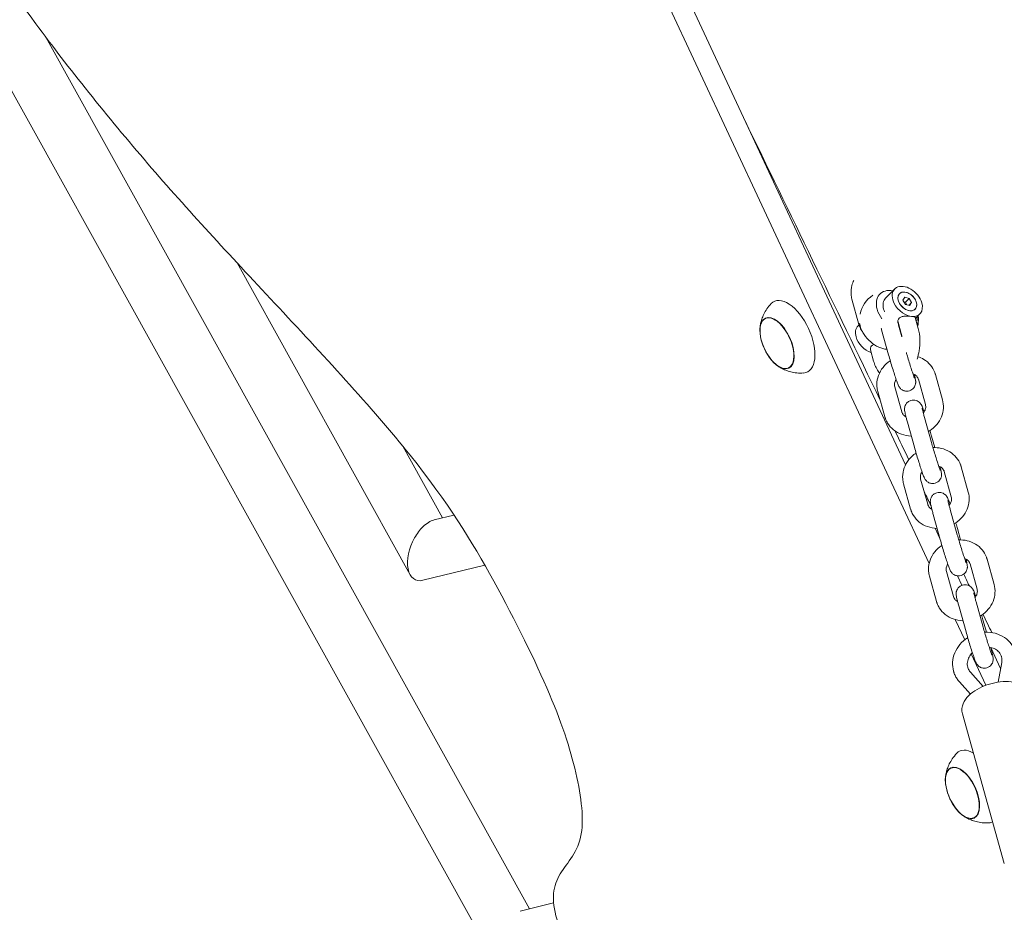
# Model space of a CAD drawing. Units: millimetres. Extents: x -10132 to 10924, y -8103 to 7518.
# Drawn here: x -574 to -239, y 796 to 1099 of the extents above; entities that cross this region are included whole.
import ezdxf

# ---------------------------------------------------------------- set-up
doc = ezdxf.new("R2010")
doc.units = ezdxf.units.MM
doc.header["$LTSCALE"] = 20
doc.linetypes.add('HIDDEN', pattern=[9.525, 6.35, -3.175])
doc.layers.add('2d', color=230, linetype='Continuous')
doc.layers.add('CSA-No-EncroachmentZone_Hatch', color=20, linetype='HIDDEN')

msp = doc.modelspace()

# ---------------------------------------------------------------- hatches: boundary and pattern name
at = {"layer": 'CSA-No-EncroachmentZone_Hatch'}
h = msp.add_hatch(dxfattribs=at)
h.set_pattern_fill('ANSI31', color=256, scale=100)
h.set_pattern_definition([(307.875, (-5250.7, -6236.8), (250.6193, 194.926), [])])
h.paths.add_polyline_path([(5105.2, 5612.09), (4675.54, 5665.16), (4135.58, 5651.53), (4368.87, 7517.82), (5898.66, 7326.6), (5665.5, 5461.28)])
edge = h.paths.add_edge_path()
edge.add_arc((-5566.41, -4434.37), 1830, 262.82156, 279.93424, ccw=False)
edge.add_line((-5795.09, -6250.03), (-6219.77, -6196.54))
edge.add_arc((-6030.8, -4376.32), 1830, 245.81572, 264.07281, ccw=False)
edge.add_line((-6780.5, -6045.71), (-7013.72, -7911.51))
edge.add_line((-7013.72, -7911.51), (-5483.93, -8102.73))
edge.add_line((-5483.93, -8102.73), (-5250.69, -6236.8))

# ---------------------------------------------------------------- linework, layer by layer
at = {"layer": '2d', "lineweight": 0}
for p, q in [((-1209.7, 2216.47), (-419.75, 792.12)), ((-372.94, 1161.9), (-272.98, 947.54)), ((-265, 914.02), (-379.22, 1158.97)), ((-564.75, 1092.75), (-400.61, 796.77)), ((-499.8, 1016.06), (-441.11, 910.21)), ((-279.78, 1004.09), (-276.66, 1007.24)), ((-288.8, 995.21), (-291.19, 1003.76)), ((-273.25, 1004.45), (-273.87, 1003.45)), ((-273.87, 1003.45), (-273.03, 1002.01)), ((-273.07, 1002.71), (-273.52, 1002.84)), ((-271.77, 1004.02), (-273.25, 1004.45)), ((-271.77, 1004.02), (-273.07, 1002.71)), ((-272.58, 1001.88), (-273.07, 1002.71)), ((-270.93, 1002.58), (-271.84, 1001.66)), ((-270.93, 1002.58), (-271.77, 1004.02)), ((-271.55, 1001.57), (-270.93, 1002.58)), ((-273.03, 1002.01), (-271.55, 1001.57)), ((-320.6, 997.21), (-319.87, 997.57)), ((-275.54, 995.94), (-274.48, 992.16)), ((-269.76, 997.55), (-268.7, 993.78)), ((-269.67, 997.24), (-268.14, 998.79)), ((-288.75, 995.05), (-289.13, 994.66)), ((-281.13, 993.38), (-278.74, 984.82)), ((-275.35, 994.99), (-274.22, 990.97)), ((-284.89, 986.51), (-283.84, 982.73)), ((-312.77, 980.41), (-312.02, 980.74)), ((-268.65, 976.56), (-266.25, 968.01)), ((-262.87, 978.18), (-260.48, 969.62)), ((-280.03, 963.86), (-282.43, 972.41)), ((-274.26, 965.47), (-276.65, 974.03)), ((-266.59, 963.64), (-264.19, 955.09)), ((-272.36, 962.03), (-269.97, 953.47)), ((-263.1, 953.39), (-264.17, 957.22)), ((-443.58, 953.84), (-430.09, 929.51)), ((-254.1, 946.83), (-251.71, 938.27)), ((-265.49, 934.12), (-267.88, 942.68)), ((-259.88, 945.21), (-257.49, 936.66)), ((-271.27, 932.51), (-273.66, 941.07)), ((-257.82, 932.3), (-255.43, 923.74)), ((-432.99, 928.8), (-426.24, 930.46)), ((-263.6, 930.68), (-261.21, 922.12)), ((-262.93, 925.98), (-261.32, 922.52)), ((-254.33, 922.04), (-255.4, 925.87)), ((-415.8, 913.46), (-436.76, 908.31)), ((-251.12, 913.87), (-248.73, 905.31)), ((-245.34, 915.48), (-242.95, 906.92)), ((-262.51, 901.16), (-264.9, 909.72)), ((-256.73, 902.78), (-259.12, 911.33)), ((-255.41, 909.85), (-253.9, 906.62)), ((-254.84, 899.33), (-252.44, 890.78)), ((-249.06, 900.95), (-246.67, 892.39)), ((-252.91, 888.09), (-256.12, 894.98)), ((-245.57, 890.68), (-246.64, 894.52)), ((-244.07, 885.53), (-240.73, 878.37)), ((-245.71, 872.66), (-250.69, 883.33)), ((-240.36, 880.42), (-241.57, 873.73)), ((-246.63, 872.3), (-250.98, 877.15)), ((-251, 869.68), (-254.7, 873.81)), ((-253.7, 862.94), (-239.49, 812.11)), ((-257.67, 844.49), (-256.94, 844.85)), ((-249.84, 827.7), (-249.09, 828.03)), ((-392.41, 798.76), (-403.77, 796))]:
    msp.add_line(p, q, dxfattribs=at)
for centre, radius, start, end in [((-278.64, 996.72), 10, 87.0544, 87.932), ((-278.64, 996.72), 10, 123.3049, 168.5004), ((-278.64, 996.72), 10, 346.9621, 3.4046), ((-305.46, 994.04), 17, 190.4628, 219.5372), ((-242.52, 841.33), 17, 190.4628, 219.5372)]:
    msp.add_arc(centre, radius, start, end, dxfattribs=at)
at = {"layer": '2d', "lineweight": 0, "extrusion": (0, 0, -1)}
for centre, major_axis, ratio, start_param, end_param in [((-275.78, 999.61), (-5.93, 5.88), 0.674723, -0.870778, 0.769266), ((-272.4, 1003.01), (-4.26, 4.23), 0.674723, -0.870778, 2.270815), ((-272.4, 1003.01), (-2.66, 2.64), 0.674723, -0.870778, 2.270815), ((-272.4, 1003.01), (-2.66, 2.64), 0.674723, -2.246218, 0.895375), ((-272.4, 1003.01), (2.66, -2.64), 0.674723, -2.246218, 0.895375), ((-272.4, 1003.01), (-4.26, 4.23), 0.674723, -2.441574, -0.870778), ((-272.4, 1003.01), (2.66, -2.64), 0.674723, -0.870778, 2.270815), ((-272.4, 1003.01), (4.26, -4.23), 0.674723, -0.870778, 0.700018), ((-275.78, 999.61), (-5.93, 5.88), 0.674723, -1.336294, -0.870778), ((-316.61, 988.84), (-3.97, 8.52), 0.5, -1.570796, 1.570796), ((-316.64, 988.83), (-3.92, 8.4), 0.5, -1.092364, 0), ((-275.78, 999.61), (5.93, -5.88), 0.674723, -0.769266, -0.259588), ((-275.78, 999.61), (-5.93, 5.88), 0.674723, -2.32357, -2.311806), ((-316.61, 988.84), (3.97, -8.52), 0.5, -1.570796, 1.570796), ((-316.64, 988.83), (3.92, -8.4), 0.5, 0, 1.092364), ((-434.88, 918.56), (4.41, 10.09), 0.553251, -1.399465, -0.944243), ((-434.88, 918.56), (4.41, 10.09), 0.553251, -0.944243, -0.400077), ((-434.88, 918.56), (4.41, 10.09), 0.553251, -3.541669, -1.399465), ((-253.68, 836.13), (-3.97, 8.52), 0.5, -1.570796, 1.570796), ((-253.71, 836.11), (-3.92, 8.4), 0.5, -1.092364, 0), ((-253.68, 836.13), (3.97, -8.52), 0.5, -1.570796, 1.570796), ((-253.71, 836.11), (3.92, -8.4), 0.5, 0, 1.092364)]:
    msp.add_ellipse(centre, major_axis=major_axis, ratio=ratio, start_param=start_param, end_param=end_param, dxfattribs=at)
at = {"layer": '2d', "lineweight": 0}
for centre, major_axis, ratio, start_param, end_param in [((-311.94, 991.02), (-5.6, 12.01), 0.5, -1.570796, 0.191094), ((-275.52, 999.87), (-4.26, 4.23), 0.674723, 0, 0.870778), ((-275.52, 999.87), (4.26, -4.23), 0.674723, -2.270815, -2.093795), ((-316.64, 988.83), (3.92, -8.4), 0.5, 0, 3.141593), ((-311.94, 991.02), (5.6, -12.01), 0.5, -0.191094, 1.570796), ((-284.87, 990.44), (-4.26, 4.23), 0.674723, 0, 0.870778), ((-281.5, 993.84), (5.93, -5.88), 0.674723, -2.427887, -2.270815), ((-281.5, 993.84), (5.93, -5.88), 0.674723, -2.270815, -0.664171), ((-275.52, 999.87), (4.26, -4.23), 0.674723, -0.952529, -0.935791), ((-284.87, 990.44), (4.26, -4.23), 0.674723, -2.270815, -0.935791), ((-249, 838.31), (-5.6, 12.01), 0.5, -0.630886, 0.191094), ((-253.71, 836.11), (3.92, -8.4), 0.5, 0, 3.141593), ((-249, 838.31), (5.6, -12.01), 0.5, -0.191094, -0.007393)]:
    msp.add_ellipse(centre, major_axis=major_axis, ratio=ratio, start_param=start_param, end_param=end_param, dxfattribs=at)
for points, knots in [([(-290.84, 1227.01), (-289.44, 1223.99), (-288.04, 1220.97), (-282.43, 1208.87), (-278.22, 1199.8), (-261.4, 1163.51), (-248.79, 1136.3), (-212.38, 1057.51), (-188.64, 1005.9), (-147.85, 916.29), (-130.7, 878.32), (-100.05, 809.68), (-86.49, 779.03), (-71.01, 743.64), (-68.97, 738.96), (-66.92, 734.27)], [0, 0, 0, 0, 10, 10, 40.000001, 40.000001, 130.000057, 130.000057, 300.41622, 300.41622, 425.389745, 425.389745, 525.93991, 525.93991, 541.269779, 541.269779, 541.269779, 541.269779]), ([(-385.47, 1165.9), (-389.28, 1167.32), (-396.26, 1168.83), (-410.61, 1172.8), (-439.02, 1180.66), (-496.32, 1198.18), (-531.52, 1205.16), (-566.72, 1212.14), (-579.82, 1208.6), (-587.91, 1205.07), (-596, 1201.54), (-599.06, 1198.04), (-601.22, 1193.43), (-603.37, 1188.83), (-604.6, 1183.13), (-603.49, 1173.45), (-602.38, 1163.76), (-598.92, 1150.08), (-593.07, 1137.1), (-587.21, 1124.12), (-578.97, 1111.84), (-568.1, 1097.22), (-557.24, 1082.6), (-543.75, 1065.63), (-530.11, 1049.76), (-516.47, 1033.89), (-502.67, 1019.12), (-487.04, 1002.35), (-471.4, 985.59), (-453.93, 966.83), (-441.13, 950.81)], [-164.450139, -164.450139, -164.450139, -164.450139, -160.915783, -160.915783, -160.915783, -153.919444, -153.919444, -153.919444, -146.923106, -146.923106, -146.923106, -139.926768, -139.926768, -139.926768, -132.930429, -132.930429, -132.930429, -125.934091, -125.934091, -125.934091, -118.937753, -118.937753, -118.937753, -111.941414, -111.941414, -111.941414, -104.945076, -104.945076, -104.945076, -97.948737, -97.948737, -97.948737, -97.948737]), ([(-290.56, 1010.14), (-290.83, 1009.59), (-291.04, 1009.01), (-291.46, 1007.44), (-291.56, 1006.41), (-291.44, 1004.84), (-291.34, 1004.3), (-291.19, 1003.76)], [2.7117416, 2.7117416, 2.7117416, 2.7117416, 2.900121, 2.900121, 3.2135054, 3.2135054, 3.3842289, 3.3842289, 3.3842289, 3.3842289]), ([(-322.38, 994.19), (-322.34, 994.61), (-322.27, 995.05), (-322.07, 995.98), (-321.94, 996.48), (-321.59, 997.53), (-321.37, 998.09), (-320.81, 999.24), (-320.47, 999.84), (-319.64, 1001.06), (-319.15, 1001.68), (-318.58, 1002.28)], [5.3709979, 5.3709979, 5.3709979, 5.3709979, 5.4694043, 5.4694043, 5.5678107, 5.5678107, 5.6662171, 5.6662171, 5.7646235, 5.7646235, 5.8630299, 5.8630299, 5.8630299, 5.8630299]), ([(-275.54, 995.94), (-275.59, 996.14), (-275.61, 996.36), (-275.53, 996.84), (-275.39, 997.1), (-274.99, 997.5), (-274.7, 997.67), (-274.03, 997.89), (-273.64, 997.95), (-272.89, 998.01), (-272.48, 998.02), (-271.68, 997.99), (-271.29, 997.96), (-270.98, 997.93)], [-1.1263453, -1.1263453, -1.1263453, -1.1263453, -1.0380119, -1.0380119, -0.9225373, -0.9225373, -0.8070628, -0.8070628, -0.6915882, -0.6915882, -0.5764284, -0.5764284, -0.4612687, -0.4612687, -0.4612687, -0.4612687]), ([(-269.76, 997.55), (-269.76, 997.57), (-269.77, 997.59), (-269.84, 997.69), (-269.97, 997.75), (-270.38, 997.85), (-270.66, 997.9), (-270.98, 997.93)], [0.203808, 0.203808, 0.203808, 0.203808, 0.2309491, 0.2309491, 0.3461089, 0.3461089, 0.4612687, 0.4612687, 0.4612687, 0.4612687]), ([(-288.56, 994.49), (-288.58, 994.54), (-288.6, 994.59), (-288.63, 994.68), (-288.65, 994.73), (-288.68, 994.82), (-288.7, 994.87), (-288.73, 994.97), (-288.74, 995.01), (-288.77, 995.11), (-288.78, 995.16), (-288.8, 995.21)], [2.82210561, 2.82210561, 2.82210561, 2.82210561, 2.83747578, 2.83747578, 2.85284595, 2.85284595, 2.86821612, 2.86821612, 2.88358629, 2.88358629, 2.89895646, 2.89895646, 2.89895646, 2.89895646]), ([(-287.47, 992.46), (-287.6, 992.64), (-287.72, 992.83), (-288.13, 993.49), (-288.37, 993.98), (-288.56, 994.49)], [8.8676559, 8.8676559, 8.8676559, 8.8676559, 8.9362504, 8.9362504, 9.1052909, 9.1052909, 9.1052909, 9.1052909]), ([(-268.7, 993.78), (-268.37, 992.59), (-268.19, 991.33), (-268.09, 988.77), (-268.18, 987.48), (-268.56, 985.27), (-268.79, 984.34), (-269.1, 983.45)], [1.0169158, 1.0169158, 1.0169158, 1.0169158, 1.3823894, 1.3823894, 1.7418689, 1.7418689, 2.0123155, 2.0123155, 2.0123155, 2.0123155]), ([(-283.66, 988.37), (-283.68, 988.36), (-283.7, 988.35), (-284.06, 988.23), (-284.35, 988.07), (-284.55, 987.87), (-284.75, 987.67), (-284.88, 987.41), (-284.96, 986.92), (-284.95, 986.71), (-284.89, 986.51)], [-0.1224829, -0.1224829, -0.1224829, -0.1224829, -0.1154746, -0.1154746, 0, 0, 0, 0.1154746, 0.1154746, 0.203808, 0.203808, 0.203808, 0.203808]), ([(-281.82, 978.73), (-281.98, 978.91), (-282.13, 979.11), (-282.63, 979.82), (-282.93, 980.36), (-283.45, 981.51), (-283.66, 982.11), (-283.84, 982.73)], [3.7008752, 3.7008752, 3.7008752, 3.7008752, 3.7757437, 3.7757437, 3.967126, 3.967126, 4.1585084, 4.1585084, 4.1585084, 4.1585084]), ([(-278.18, 982.88), (-278.43, 982.71), (-278.67, 982.54), (-279.76, 981.68), (-280.51, 980.87), (-281.71, 979.07), (-282.16, 978.1), (-282.7, 976.09), (-282.8, 975.06), (-282.67, 973.5), (-282.58, 972.95), (-282.43, 972.41)], [2.147449, 2.147449, 2.147449, 2.147449, 2.237932, 2.237932, 2.573417, 2.573417, 2.900121, 2.900121, 3.213505, 3.213505, 3.384229, 3.384229, 3.384229, 3.384229]), ([(-278.74, 984.82), (-278.54, 984.14), (-278.33, 983.4), (-277.89, 981.89), (-277.66, 981.12), (-277.2, 979.62), (-276.97, 978.89), (-276.53, 977.54), (-276.33, 976.92), (-275.95, 975.82), (-275.78, 975.36), (-275.54, 974.74), (-275.46, 974.56), (-275.28, 974.2), (-275.23, 974.07), (-274.99, 973.73), (-274.9, 973.6), (-274.52, 973.23), (-274.3, 973.01), (-273.52, 972.66), (-273.12, 972.53), (-272.33, 972.51), (-272, 972.55), (-271.7, 972.65)], [5.787303, 5.787303, 5.787303, 5.787303, 6.116136, 6.116136, 6.441363, 6.441363, 6.766552, 6.766552, 7.095134, 7.095134, 7.438818, 7.438818, 7.645486, 7.645486, 7.741539, 7.741539, 7.787579, 7.787579, 7.822049, 7.822049, 7.84223, 7.84223, 7.853982, 7.853982, 7.853982, 7.853982]), ([(-272.72, 985.61), (-272.62, 985.23), (-272.5, 984.84), (-272.18, 983.75), (-271.96, 983.03), (-271.53, 981.62), (-271.32, 980.93), (-270.91, 979.66), (-270.72, 979.08), (-270.39, 978.11), (-270.25, 977.7), (-270.09, 977.29), (-270.05, 977.19), (-270, 977.05), (-269.98, 977), (-269.97, 976.98), (-269.97, 976.98), (-269.97, 976.98)], [5.920901, 5.920901, 5.920901, 5.920901, 6.09859, 6.09859, 6.413289, 6.413289, 6.728205, 6.728205, 7.040396, 7.040396, 7.342337, 7.342337, 7.471855, 7.471855, 7.574266, 7.574266, 7.605985, 7.605985, 7.605985, 7.605985]), ([(-263.1, 978.89), (-263.44, 979.8), (-263.94, 980.64), (-265.19, 982.14), (-265.95, 982.79), (-267.43, 983.69), (-268.13, 984.01), (-268.85, 984.24)], [0.319487, 0.319487, 0.319487, 0.319487, 0.6177146, 0.6177146, 0.9209051, 0.9209051, 1.1536458, 1.1536458, 1.1536458, 1.1536458]), ([(-307.58, 978.7), (-308.41, 978.64), (-309.2, 978.66), (-310.66, 978.81), (-311.34, 978.94), (-312.59, 979.26), (-313.15, 979.44), (-314.18, 979.85), (-314.65, 980.07), (-315.49, 980.52), (-315.87, 980.75), (-316.22, 980.98)], [3.1036247, 3.1036247, 3.1036247, 3.1036247, 3.2020311, 3.2020311, 3.3004375, 3.3004375, 3.3988439, 3.3988439, 3.4972503, 3.4972503, 3.5956567, 3.5956567, 3.5956567, 3.5956567]), ([(-276.19, 976.53), (-276.35, 976.29), (-276.47, 976.04), (-276.69, 975.43), (-276.74, 975.08), (-276.74, 974.5), (-276.71, 974.26), (-276.65, 974.03)], [2.5996479, 2.5996479, 2.5996479, 2.5996479, 2.8215031, 2.8215031, 3.1410762, 3.1410762, 3.3842289, 3.3842289, 3.3842289, 3.3842289]), ([(-271.7, 972.65), (-271.39, 972.74), (-271.1, 972.88), (-270.59, 973.23), (-270.39, 973.44), (-270.03, 973.87), (-269.91, 974.1), (-269.7, 974.56), (-269.65, 974.76), (-269.57, 975.14), (-269.56, 975.28), (-269.54, 975.55), (-269.55, 975.65), (-269.55, 975.87), (-269.57, 975.96), (-269.61, 976.31), (-269.65, 976.5), (-269.75, 976.98), (-269.81, 977.25), (-269.94, 977.78), (-270, 978.01), (-270.07, 978.26)], [1.5707963, 1.5707963, 1.5707963, 1.5707963, 1.5825575, 1.5825575, 1.595517, 1.595517, 1.612465, 1.612465, 1.6375805, 1.6375805, 1.6721343, 1.6721343, 1.7140119, 1.7140119, 1.7804163, 1.7804163, 1.9765751, 1.9765751, 2.191558, 2.191558, 2.3393195, 2.3393195, 2.3393195, 2.3393195]), ([(-268.72, 976.78), (-268.86, 977.17), (-269.11, 977.53), (-269.75, 978.1), (-270.1, 978.31), (-270.51, 978.47)], [0.319487, 0.319487, 0.319487, 0.319487, 0.7540555, 0.7540555, 1.1036188, 1.1036188, 1.1036188, 1.1036188]), ([(-268.65, 976.56), (-268.65, 976.58), (-268.65, 976.59), (-268.66, 976.62), (-268.67, 976.63), (-268.68, 976.66), (-268.68, 976.68), (-268.69, 976.71), (-268.7, 976.72), (-268.71, 976.75), (-268.71, 976.76), (-268.72, 976.78)], [0.2426362, 0.2426362, 0.2426362, 0.2426362, 0.25800637, 0.25800637, 0.27337654, 0.27337654, 0.28874671, 0.28874671, 0.30411687, 0.30411687, 0.31948704, 0.31948704, 0.31948704, 0.31948704]), ([(-262.87, 978.18), (-262.88, 978.23), (-262.9, 978.27), (-262.92, 978.37), (-262.94, 978.42), (-262.97, 978.51), (-262.98, 978.56), (-263.02, 978.65), (-263.03, 978.7), (-263.07, 978.8), (-263.08, 978.84), (-263.1, 978.89)], [0.2426362, 0.2426362, 0.2426362, 0.2426362, 0.25800637, 0.25800637, 0.27337654, 0.27337654, 0.28874671, 0.28874671, 0.30411687, 0.30411687, 0.31948704, 0.31948704, 0.31948704, 0.31948704]), ([(-272.36, 962.03), (-272.49, 962.47), (-272.6, 962.9), (-272.81, 963.68), (-272.91, 964.04), (-273.07, 964.68), (-273.13, 964.97), (-273.24, 965.48), (-273.29, 965.69), (-273.33, 966.03), (-273.34, 966.11), (-273.35, 966.28), (-273.36, 966.36), (-273.35, 966.61), (-273.35, 966.78), (-273.26, 967.28), (-273.2, 967.57), (-272.86, 968.15), (-272.76, 968.3), (-272.42, 968.7), (-272.12, 968.97), (-271.57, 969.26), (-271.39, 969.33), (-271.21, 969.39)], [0.495882, 0.495882, 0.495882, 0.495882, 0.710865, 0.710865, 0.925848, 0.925848, 1.140831, 1.140831, 1.355813, 1.355813, 1.409559, 1.409559, 1.45279, 1.45279, 1.501474, 1.501474, 1.536558, 1.536558, 1.547217, 1.547217, 1.563711, 1.563711, 1.570796, 1.570796, 1.570796, 1.570796]), ([(-271.21, 969.39), (-270.9, 969.48), (-270.57, 969.52), (-269.96, 969.51), (-269.68, 969.45), (-269.14, 969.29), (-268.91, 969.17), (-268.48, 968.9), (-268.33, 968.76), (-268.05, 968.49), (-267.97, 968.37), (-267.81, 968.16), (-267.76, 968.08), (-267.64, 967.89), (-267.6, 967.8), (-267.44, 967.49), (-267.37, 967.31), (-267.12, 966.67), (-266.93, 966.15), (-266.71, 965.5)], [1.5707963, 1.5707963, 1.5707963, 1.5707963, 1.5825575, 1.5825575, 1.595517, 1.595517, 1.612465, 1.612465, 1.6375805, 1.6375805, 1.6721343, 1.6721343, 1.7140119, 1.7140119, 1.7804163, 1.7804163, 1.9765751, 1.9765751, 2.3598954, 2.3598954, 2.3598954, 2.3598954]), ([(-260.48, 969.62), (-260.21, 968.69), (-260.11, 967.71), (-260.23, 965.75), (-260.46, 964.77), (-261.22, 962.89), (-261.77, 962), (-263.13, 960.37), (-263.95, 959.66), (-264.98, 958.99), (-265.11, 958.91), (-265.24, 958.83)], [6.040549, 6.040549, 6.040549, 6.040549, 6.339125, 6.339125, 6.644952, 6.644952, 6.963527, 6.963527, 7.293852, 7.293852, 7.33954, 7.33954, 7.33954, 7.33954]), ([(-266.59, 963.64), (-266.7, 964.07), (-266.81, 964.47), (-267.01, 965.2), (-267.09, 965.53), (-267.23, 966.09), (-267.29, 966.32), (-267.34, 966.57), (-267.36, 966.64), (-267.37, 966.71), (-267.37, 966.73), (-267.37, 966.73)], [0.4958821, 0.4958821, 0.4958821, 0.4958821, 0.7108649, 0.7108649, 0.9258478, 0.9258478, 1.1408306, 1.1408306, 1.248322, 1.248322, 1.3228, 1.3228, 1.3228, 1.3228]), ([(-266.25, 968.01), (-266.14, 967.6), (-266.12, 967.16), (-266.3, 966.31), (-266.45, 965.92), (-266.77, 965.4), (-266.87, 965.25), (-266.99, 965.11)], [6.0405491, 6.0405491, 6.0405491, 6.0405491, 6.4710987, 6.4710987, 6.8124977, 6.8124977, 6.9436241, 6.9436241, 6.9436241, 6.9436241]), ([(-279.8, 963.15), (-279.82, 963.19), (-279.84, 963.24), (-279.87, 963.33), (-279.89, 963.38), (-279.92, 963.48), (-279.93, 963.52), (-279.96, 963.62), (-279.98, 963.67), (-280.01, 963.76), (-280.02, 963.81), (-280.03, 963.86)], [2.82210561, 2.82210561, 2.82210561, 2.82210561, 2.83747578, 2.83747578, 2.85284595, 2.85284595, 2.86821612, 2.86821612, 2.88358629, 2.88358629, 2.89895646, 2.89895646, 2.89895646, 2.89895646]), ([(-271.04, 957.3), (-271.08, 957.3), (-271.11, 957.3), (-272.24, 957.33), (-273.32, 957.53), (-275.34, 958.25), (-276.27, 958.76), (-277.87, 960.05), (-278.55, 960.81), (-279.36, 962.14), (-279.61, 962.63), (-279.8, 963.15)], [7.957798, 7.957798, 7.957798, 7.957798, 7.969003, 7.969003, 8.302809, 8.302809, 8.62635, 8.62635, 8.93625, 8.93625, 9.105291, 9.105291, 9.105291, 9.105291]), ([(-274.19, 965.26), (-274.19, 965.27), (-274.2, 965.29), (-274.21, 965.32), (-274.21, 965.33), (-274.22, 965.36), (-274.23, 965.37), (-274.23, 965.4), (-274.24, 965.42), (-274.25, 965.44), (-274.25, 965.46), (-274.26, 965.47)], [2.82210561, 2.82210561, 2.82210561, 2.82210561, 2.83747578, 2.83747578, 2.85284595, 2.85284595, 2.86821612, 2.86821612, 2.88358629, 2.88358629, 2.89895646, 2.89895646, 2.89895646, 2.89895646]), ([(-272.84, 963.77), (-272.91, 963.81), (-272.97, 963.85), (-273.36, 964.09), (-273.62, 964.34), (-273.98, 964.81), (-274.1, 965.03), (-274.19, 965.26)], [8.4547703, 8.4547703, 8.4547703, 8.4547703, 8.5216727, 8.5216727, 8.8496972, 8.8496972, 9.1052909, 9.1052909, 9.1052909, 9.1052909]), ([(-264.72, 959.16), (-264.7, 959.07), (-264.67, 958.99), (-264.48, 958.32), (-264.32, 957.75), (-264.17, 957.22)], [3.3433354, 3.3433354, 3.3433354, 3.3433354, 3.3810678, 3.3810678, 3.6374747, 3.6374747, 3.6374747, 3.6374747]), ([(-269.97, 953.47), (-269.78, 952.79), (-269.57, 952.05), (-269.12, 950.54), (-268.89, 949.77), (-268.43, 948.27), (-268.2, 947.55), (-267.77, 946.19), (-267.56, 945.57), (-267.18, 944.47), (-267.02, 944.01), (-266.78, 943.4), (-266.7, 943.21), (-266.52, 942.85), (-266.46, 942.73), (-266.23, 942.39), (-266.13, 942.25), (-265.76, 941.88), (-265.53, 941.66), (-264.76, 941.31), (-264.36, 941.18), (-263.56, 941.17), (-263.24, 941.21), (-262.93, 941.3)], [5.787303, 5.787303, 5.787303, 5.787303, 6.116136, 6.116136, 6.441363, 6.441363, 6.766552, 6.766552, 7.095134, 7.095134, 7.438818, 7.438818, 7.645486, 7.645486, 7.741539, 7.741539, 7.787579, 7.787579, 7.822049, 7.822049, 7.84223, 7.84223, 7.853982, 7.853982, 7.853982, 7.853982]), ([(-264.19, 955.09), (-264.02, 954.47), (-263.83, 953.79), (-263.42, 952.4), (-263.2, 951.68), (-262.77, 950.27), (-262.55, 949.58), (-262.15, 948.31), (-261.96, 947.73), (-261.63, 946.76), (-261.49, 946.36), (-261.33, 945.94), (-261.29, 945.84), (-261.23, 945.7), (-261.22, 945.66), (-261.21, 945.63), (-261.2, 945.63), (-261.2, 945.63)], [5.787303, 5.787303, 5.787303, 5.787303, 6.09859, 6.09859, 6.413289, 6.413289, 6.728205, 6.728205, 7.040396, 7.040396, 7.342337, 7.342337, 7.471855, 7.471855, 7.574266, 7.574266, 7.605985, 7.605985, 7.605985, 7.605985]), ([(-254.34, 947.54), (-254.68, 948.45), (-255.18, 949.29), (-256.43, 950.79), (-257.19, 951.44), (-258.9, 952.48), (-259.86, 952.87), (-261.79, 953.33), (-262.75, 953.42), (-263.71, 953.38)], [0.319487, 0.319487, 0.319487, 0.319487, 0.617715, 0.617715, 0.920905, 0.920905, 1.236041, 1.236041, 1.529133, 1.529133, 1.529133, 1.529133]), ([(-441.13, 950.81), (-428.32, 934.79), (-412.07, 908.25), (-391.87, 867.27), (-383.54, 840.83), (-381.2, 817.87), (-392.9, 807.89), (-393.28, 793.1), (-376.06, 761.64), (-341.54, 726.6), (-293.26, 704.14), (-263.64, 703.01), (-221.5, 665.58), (-200.51, 651.35), (-190.37, 646.56), (-188.88, 645.92)], [-97.948737, -97.948737, -97.948737, -97.948737, -90.952399, -83.956061, -76.959722, -69.963384, -62.967045, -55.970707, -48.974369, -41.97803, -34.981692, -27.985354, -20.989015, -13.992677, -12.768255, -12.768255, -12.768255, -12.768255]), ([(-269.42, 951.53), (-269.66, 951.36), (-269.9, 951.19), (-271, 950.33), (-271.75, 949.52), (-272.95, 947.73), (-273.4, 946.75), (-273.94, 944.74), (-274.03, 943.72), (-273.91, 942.15), (-273.81, 941.6), (-273.66, 941.07)], [2.147449, 2.147449, 2.147449, 2.147449, 2.237932, 2.237932, 2.573417, 2.573417, 2.900121, 2.900121, 3.213505, 3.213505, 3.384229, 3.384229, 3.384229, 3.384229]), ([(-262.93, 941.3), (-262.62, 941.39), (-262.33, 941.54), (-261.83, 941.88), (-261.62, 942.09), (-261.27, 942.53), (-261.14, 942.75), (-260.93, 943.21), (-260.88, 943.41), (-260.8, 943.79), (-260.79, 943.94), (-260.78, 944.2), (-260.78, 944.3), (-260.79, 944.52), (-260.8, 944.61), (-260.84, 944.96), (-260.88, 945.15), (-260.98, 945.63), (-261.05, 945.9), (-261.18, 946.43), (-261.24, 946.67), (-261.3, 946.92)], [1.5707963, 1.5707963, 1.5707963, 1.5707963, 1.5825575, 1.5825575, 1.595517, 1.595517, 1.612465, 1.612465, 1.6375805, 1.6375805, 1.6721343, 1.6721343, 1.7140119, 1.7140119, 1.7804163, 1.7804163, 1.9765751, 1.9765751, 2.191558, 2.191558, 2.3393195, 2.3393195, 2.3393195, 2.3393195]), ([(-259.95, 945.43), (-260.1, 945.82), (-260.35, 946.18), (-260.98, 946.75), (-261.34, 946.96), (-261.75, 947.12)], [0.319487, 0.319487, 0.319487, 0.319487, 0.7540555, 0.7540555, 1.1036188, 1.1036188, 1.1036188, 1.1036188]), ([(-254.1, 946.83), (-254.12, 946.88), (-254.13, 946.93), (-254.16, 947.02), (-254.18, 947.07), (-254.21, 947.16), (-254.22, 947.21), (-254.25, 947.31), (-254.27, 947.35), (-254.3, 947.45), (-254.32, 947.49), (-254.34, 947.54)], [0.2426362, 0.2426362, 0.2426362, 0.2426362, 0.25800637, 0.25800637, 0.27337654, 0.27337654, 0.28874671, 0.28874671, 0.30411687, 0.30411687, 0.31948704, 0.31948704, 0.31948704, 0.31948704]), ([(-267.43, 945.19), (-267.58, 944.94), (-267.71, 944.69), (-267.92, 944.08), (-267.98, 943.73), (-267.98, 943.15), (-267.95, 942.91), (-267.88, 942.68)], [2.5996479, 2.5996479, 2.5996479, 2.5996479, 2.8215031, 2.8215031, 3.1410762, 3.1410762, 3.3842289, 3.3842289, 3.3842289, 3.3842289]), ([(-259.88, 945.21), (-259.89, 945.23), (-259.89, 945.24), (-259.9, 945.27), (-259.9, 945.29), (-259.91, 945.31), (-259.92, 945.33), (-259.93, 945.36), (-259.93, 945.37), (-259.94, 945.4), (-259.95, 945.41), (-259.95, 945.43)], [0.2426362, 0.2426362, 0.2426362, 0.2426362, 0.25800637, 0.25800637, 0.27337654, 0.27337654, 0.28874671, 0.28874671, 0.30411687, 0.30411687, 0.31948704, 0.31948704, 0.31948704, 0.31948704]), ([(-263.6, 930.68), (-263.73, 931.13), (-263.84, 931.55), (-264.05, 932.33), (-264.14, 932.69), (-264.3, 933.34), (-264.37, 933.62), (-264.48, 934.13), (-264.52, 934.34), (-264.57, 934.69), (-264.58, 934.76), (-264.59, 934.93), (-264.59, 935.02), (-264.59, 935.27), (-264.59, 935.43), (-264.49, 935.93), (-264.44, 936.22), (-264.1, 936.8), (-264, 936.95), (-263.66, 937.36), (-263.36, 937.62), (-262.81, 937.91), (-262.63, 937.99), (-262.44, 938.04)], [0.495882, 0.495882, 0.495882, 0.495882, 0.710865, 0.710865, 0.925848, 0.925848, 1.140831, 1.140831, 1.355813, 1.355813, 1.409559, 1.409559, 1.45279, 1.45279, 1.501474, 1.501474, 1.536558, 1.536558, 1.547217, 1.547217, 1.563711, 1.563711, 1.570796, 1.570796, 1.570796, 1.570796]), ([(-262.44, 938.04), (-262.13, 938.13), (-261.81, 938.17), (-261.2, 938.16), (-260.91, 938.11), (-260.37, 937.94), (-260.15, 937.82), (-259.72, 937.55), (-259.57, 937.41), (-259.29, 937.14), (-259.2, 937.02), (-259.05, 936.81), (-258.99, 936.73), (-258.88, 936.54), (-258.83, 936.45), (-258.68, 936.14), (-258.61, 935.96), (-258.35, 935.32), (-258.17, 934.8), (-257.95, 934.15)], [1.5707963, 1.5707963, 1.5707963, 1.5707963, 1.5825575, 1.5825575, 1.595517, 1.595517, 1.612465, 1.612465, 1.6375805, 1.6375805, 1.6721343, 1.6721343, 1.7140119, 1.7140119, 1.7804163, 1.7804163, 1.9765751, 1.9765751, 2.3598954, 2.3598954, 2.3598954, 2.3598954]), ([(-257.49, 936.66), (-257.38, 936.25), (-257.36, 935.81), (-257.53, 934.96), (-257.69, 934.57), (-258.01, 934.05), (-258.11, 933.91), (-258.22, 933.77)], [6.0405491, 6.0405491, 6.0405491, 6.0405491, 6.4710987, 6.4710987, 6.8124977, 6.8124977, 6.9436241, 6.9436241, 6.9436241, 6.9436241]), ([(-251.71, 938.27), (-251.45, 937.34), (-251.35, 936.36), (-251.47, 934.4), (-251.7, 933.42), (-252.46, 931.55), (-253.01, 930.65), (-254.36, 929.03), (-255.19, 928.31), (-256.22, 927.64), (-256.35, 927.56), (-256.48, 927.49)], [6.040549, 6.040549, 6.040549, 6.040549, 6.339125, 6.339125, 6.644952, 6.644952, 6.963527, 6.963527, 7.293852, 7.293852, 7.33954, 7.33954, 7.33954, 7.33954]), ([(-271.04, 931.8), (-271.06, 931.84), (-271.07, 931.89), (-271.11, 931.99), (-271.12, 932.03), (-271.15, 932.13), (-271.17, 932.17), (-271.2, 932.27), (-271.21, 932.32), (-271.24, 932.41), (-271.26, 932.46), (-271.27, 932.51)], [2.82210561, 2.82210561, 2.82210561, 2.82210561, 2.83747578, 2.83747578, 2.85284595, 2.85284595, 2.86821612, 2.86821612, 2.88358629, 2.88358629, 2.89895646, 2.89895646, 2.89895646, 2.89895646]), ([(-265.42, 933.91), (-265.43, 933.93), (-265.43, 933.94), (-265.44, 933.97), (-265.45, 933.98), (-265.46, 934.01), (-265.46, 934.02), (-265.47, 934.05), (-265.48, 934.07), (-265.48, 934.1), (-265.49, 934.11), (-265.49, 934.12)], [2.82210561, 2.82210561, 2.82210561, 2.82210561, 2.83747578, 2.83747578, 2.85284595, 2.85284595, 2.86821612, 2.86821612, 2.88358629, 2.88358629, 2.89895646, 2.89895646, 2.89895646, 2.89895646]), ([(-264.07, 932.42), (-264.14, 932.46), (-264.21, 932.5), (-264.6, 932.75), (-264.86, 932.99), (-265.21, 933.46), (-265.33, 933.68), (-265.42, 933.91)], [8.4547703, 8.4547703, 8.4547703, 8.4547703, 8.5216727, 8.5216727, 8.8496972, 8.8496972, 9.1052909, 9.1052909, 9.1052909, 9.1052909]), ([(-257.82, 932.3), (-257.94, 932.72), (-258.05, 933.12), (-258.25, 933.85), (-258.33, 934.18), (-258.47, 934.74), (-258.53, 934.98), (-258.58, 935.23), (-258.59, 935.29), (-258.61, 935.37), (-258.61, 935.38), (-258.61, 935.38)], [0.4958821, 0.4958821, 0.4958821, 0.4958821, 0.7108649, 0.7108649, 0.9258478, 0.9258478, 1.1408306, 1.1408306, 1.248322, 1.248322, 1.3228, 1.3228, 1.3228, 1.3228]), ([(-262.28, 925.95), (-262.31, 925.95), (-262.35, 925.95), (-263.48, 925.98), (-264.56, 926.18), (-266.57, 926.9), (-267.51, 927.41), (-269.11, 928.7), (-269.79, 929.47), (-270.6, 930.79), (-270.84, 931.28), (-271.04, 931.8)], [7.957798, 7.957798, 7.957798, 7.957798, 7.969003, 7.969003, 8.302809, 8.302809, 8.62635, 8.62635, 8.93625, 8.93625, 9.105291, 9.105291, 9.105291, 9.105291]), ([(-255.96, 927.81), (-255.93, 927.72), (-255.91, 927.64), (-255.71, 926.97), (-255.55, 926.4), (-255.4, 925.87)], [3.3433354, 3.3433354, 3.3433354, 3.3433354, 3.3810678, 3.3810678, 3.6374747, 3.6374747, 3.6374747, 3.6374747]), ([(-255.43, 923.74), (-255.26, 923.12), (-255.06, 922.45), (-254.65, 921.05), (-254.44, 920.33), (-254.01, 918.92), (-253.79, 918.23), (-253.38, 916.96), (-253.19, 916.39), (-252.86, 915.41), (-252.72, 915.01), (-252.57, 914.59), (-252.53, 914.49), (-252.47, 914.35), (-252.45, 914.31), (-252.44, 914.29), (-252.44, 914.28), (-252.44, 914.28)], [5.787303, 5.787303, 5.787303, 5.787303, 6.09859, 6.09859, 6.413289, 6.413289, 6.728205, 6.728205, 7.040396, 7.040396, 7.342337, 7.342337, 7.471855, 7.471855, 7.574266, 7.574266, 7.605985, 7.605985, 7.605985, 7.605985]), ([(-260.65, 920.18), (-260.9, 920.02), (-261.14, 919.84), (-262.23, 918.98), (-262.99, 918.17), (-264.19, 916.38), (-264.64, 915.4), (-265.17, 913.39), (-265.27, 912.37), (-265.15, 910.8), (-265.05, 910.25), (-264.9, 909.72)], [2.147449, 2.147449, 2.147449, 2.147449, 2.237932, 2.237932, 2.573417, 2.573417, 2.900121, 2.900121, 3.213505, 3.213505, 3.384229, 3.384229, 3.384229, 3.384229]), ([(-261.21, 922.12), (-261.02, 921.44), (-260.8, 920.7), (-260.36, 919.19), (-260.13, 918.42), (-259.67, 916.93), (-259.44, 916.2), (-259.01, 914.85), (-258.8, 914.22), (-258.42, 913.12), (-258.25, 912.66), (-258.01, 912.05), (-257.94, 911.86), (-257.76, 911.5), (-257.7, 911.38), (-257.47, 911.04), (-257.37, 910.9), (-256.99, 910.53), (-256.77, 910.31), (-255.99, 909.96), (-255.59, 909.83), (-254.8, 909.82), (-254.48, 909.86), (-254.17, 909.95)], [5.787303, 5.787303, 5.787303, 5.787303, 6.116136, 6.116136, 6.441363, 6.441363, 6.766552, 6.766552, 7.095134, 7.095134, 7.438818, 7.438818, 7.645486, 7.645486, 7.741539, 7.741539, 7.787579, 7.787579, 7.822049, 7.822049, 7.84223, 7.84223, 7.853982, 7.853982, 7.853982, 7.853982]), ([(-245.57, 916.19), (-245.91, 917.1), (-246.41, 917.95), (-247.66, 919.44), (-248.42, 920.09), (-250.14, 921.14), (-251.1, 921.53), (-253.02, 921.98), (-253.98, 922.07), (-254.94, 922.04)], [0.319487, 0.319487, 0.319487, 0.319487, 0.617715, 0.617715, 0.920905, 0.920905, 1.236041, 1.236041, 1.529133, 1.529133, 1.529133, 1.529133]), ([(-254.17, 909.95), (-253.86, 910.04), (-253.57, 910.19), (-253.06, 910.54), (-252.86, 910.74), (-252.5, 911.18), (-252.38, 911.4), (-252.17, 911.86), (-252.12, 912.06), (-252.04, 912.44), (-252.03, 912.59), (-252.02, 912.85), (-252.02, 912.95), (-252.03, 913.17), (-252.04, 913.27), (-252.08, 913.61), (-252.12, 913.8), (-252.22, 914.28), (-252.28, 914.56), (-252.41, 915.09), (-252.47, 915.32), (-252.54, 915.57)], [1.5707963, 1.5707963, 1.5707963, 1.5707963, 1.5825575, 1.5825575, 1.595517, 1.595517, 1.612465, 1.612465, 1.6375805, 1.6375805, 1.6721343, 1.6721343, 1.7140119, 1.7140119, 1.7804163, 1.7804163, 1.9765751, 1.9765751, 2.191558, 2.191558, 2.3393195, 2.3393195, 2.3393195, 2.3393195]), ([(-251.19, 914.08), (-251.34, 914.48), (-251.58, 914.84), (-252.22, 915.4), (-252.57, 915.62), (-252.99, 915.77)], [0.319487, 0.319487, 0.319487, 0.319487, 0.7540555, 0.7540555, 1.1036188, 1.1036188, 1.1036188, 1.1036188]), ([(-245.34, 915.48), (-245.35, 915.53), (-245.37, 915.58), (-245.4, 915.67), (-245.41, 915.72), (-245.44, 915.82), (-245.46, 915.86), (-245.49, 915.96), (-245.51, 916.01), (-245.54, 916.1), (-245.56, 916.15), (-245.57, 916.19)], [0.2426362, 0.2426362, 0.2426362, 0.2426362, 0.25800637, 0.25800637, 0.27337654, 0.27337654, 0.28874671, 0.28874671, 0.30411687, 0.30411687, 0.31948704, 0.31948704, 0.31948704, 0.31948704]), ([(-258.67, 913.84), (-258.82, 913.59), (-258.94, 913.34), (-259.16, 912.74), (-259.22, 912.38), (-259.22, 911.8), (-259.18, 911.56), (-259.12, 911.33)], [2.5996479, 2.5996479, 2.5996479, 2.5996479, 2.8215031, 2.8215031, 3.1410762, 3.1410762, 3.3842289, 3.3842289, 3.3842289, 3.3842289]), ([(-251.12, 913.87), (-251.12, 913.88), (-251.13, 913.9), (-251.14, 913.92), (-251.14, 913.94), (-251.15, 913.97), (-251.15, 913.98), (-251.16, 914.01), (-251.17, 914.02), (-251.18, 914.05), (-251.18, 914.07), (-251.19, 914.08)], [0.2426362, 0.2426362, 0.2426362, 0.2426362, 0.25800637, 0.25800637, 0.27337654, 0.27337654, 0.28874671, 0.28874671, 0.30411687, 0.30411687, 0.31948704, 0.31948704, 0.31948704, 0.31948704]), ([(-254.84, 899.33), (-254.96, 899.78), (-255.08, 900.2), (-255.29, 900.98), (-255.38, 901.34), (-255.54, 901.99), (-255.61, 902.27), (-255.72, 902.78), (-255.76, 902.99), (-255.8, 903.34), (-255.81, 903.41), (-255.83, 903.58), (-255.83, 903.67), (-255.83, 903.92), (-255.83, 904.08), (-255.73, 904.59), (-255.67, 904.88), (-255.34, 905.46), (-255.24, 905.61), (-254.89, 906.01), (-254.6, 906.27), (-254.04, 906.56), (-253.86, 906.64), (-253.68, 906.69)], [0.495882, 0.495882, 0.495882, 0.495882, 0.710865, 0.710865, 0.925848, 0.925848, 1.140831, 1.140831, 1.355813, 1.355813, 1.409559, 1.409559, 1.45279, 1.45279, 1.501474, 1.501474, 1.536558, 1.536558, 1.547217, 1.547217, 1.563711, 1.563711, 1.570796, 1.570796, 1.570796, 1.570796]), ([(-253.68, 906.69), (-253.37, 906.79), (-253.05, 906.83), (-252.43, 906.81), (-252.15, 906.76), (-251.61, 906.59), (-251.39, 906.47), (-250.96, 906.2), (-250.8, 906.06), (-250.53, 905.79), (-250.44, 905.68), (-250.28, 905.46), (-250.23, 905.38), (-250.12, 905.19), (-250.07, 905.1), (-249.92, 904.79), (-249.84, 904.61), (-249.59, 903.97), (-249.4, 903.45), (-249.18, 902.81)], [1.5707963, 1.5707963, 1.5707963, 1.5707963, 1.5825575, 1.5825575, 1.595517, 1.595517, 1.612465, 1.612465, 1.6375805, 1.6375805, 1.6721343, 1.6721343, 1.7140119, 1.7140119, 1.7804163, 1.7804163, 1.9765751, 1.9765751, 2.3598954, 2.3598954, 2.3598954, 2.3598954]), ([(-242.95, 906.92), (-242.69, 905.99), (-242.59, 905.01), (-242.71, 903.06), (-242.94, 902.08), (-243.7, 900.2), (-244.24, 899.3), (-245.6, 897.68), (-246.42, 896.96), (-247.46, 896.29), (-247.59, 896.21), (-247.71, 896.14)], [6.040549, 6.040549, 6.040549, 6.040549, 6.339125, 6.339125, 6.644952, 6.644952, 6.963527, 6.963527, 7.293852, 7.293852, 7.33954, 7.33954, 7.33954, 7.33954]), ([(-256.66, 902.56), (-256.66, 902.58), (-256.67, 902.59), (-256.68, 902.62), (-256.68, 902.63), (-256.69, 902.66), (-256.7, 902.68), (-256.71, 902.71), (-256.71, 902.72), (-256.72, 902.75), (-256.72, 902.76), (-256.73, 902.78)], [2.82210561, 2.82210561, 2.82210561, 2.82210561, 2.83747578, 2.83747578, 2.85284595, 2.85284595, 2.86821612, 2.86821612, 2.88358629, 2.88358629, 2.89895646, 2.89895646, 2.89895646, 2.89895646]), ([(-255.31, 901.07), (-255.38, 901.11), (-255.45, 901.15), (-255.83, 901.4), (-256.09, 901.64), (-256.45, 902.11), (-256.57, 902.33), (-256.66, 902.56)], [8.4547703, 8.4547703, 8.4547703, 8.4547703, 8.5216727, 8.5216727, 8.8496972, 8.8496972, 9.1052909, 9.1052909, 9.1052909, 9.1052909]), ([(-249.06, 900.95), (-249.18, 901.38), (-249.29, 901.78), (-249.48, 902.51), (-249.57, 902.83), (-249.71, 903.39), (-249.76, 903.63), (-249.82, 903.88), (-249.83, 903.95), (-249.84, 904.02), (-249.85, 904.04), (-249.85, 904.04)], [0.4958821, 0.4958821, 0.4958821, 0.4958821, 0.7108649, 0.7108649, 0.9258478, 0.9258478, 1.1408306, 1.1408306, 1.248322, 1.248322, 1.3228, 1.3228, 1.3228, 1.3228]), ([(-248.73, 905.31), (-248.61, 904.91), (-248.6, 904.46), (-248.77, 903.62), (-248.92, 903.23), (-249.25, 902.7), (-249.35, 902.56), (-249.46, 902.42)], [6.0405491, 6.0405491, 6.0405491, 6.0405491, 6.4710987, 6.4710987, 6.8124977, 6.8124977, 6.9436241, 6.9436241, 6.9436241, 6.9436241]), ([(-262.27, 900.45), (-262.29, 900.5), (-262.31, 900.54), (-262.34, 900.64), (-262.36, 900.69), (-262.39, 900.78), (-262.41, 900.83), (-262.44, 900.92), (-262.45, 900.97), (-262.48, 901.07), (-262.49, 901.11), (-262.51, 901.16)], [2.82210561, 2.82210561, 2.82210561, 2.82210561, 2.83747578, 2.83747578, 2.85284595, 2.85284595, 2.86821612, 2.86821612, 2.88358629, 2.88358629, 2.89895646, 2.89895646, 2.89895646, 2.89895646]), ([(-253.51, 894.6), (-253.55, 894.6), (-253.59, 894.6), (-254.71, 894.63), (-255.8, 894.83), (-257.81, 895.55), (-258.74, 896.07), (-260.34, 897.36), (-261.02, 898.12), (-261.84, 899.44), (-262.08, 899.94), (-262.27, 900.45)], [7.957798, 7.957798, 7.957798, 7.957798, 7.969003, 7.969003, 8.302809, 8.302809, 8.62635, 8.62635, 8.93625, 8.93625, 9.105291, 9.105291, 9.105291, 9.105291]), ([(-247.2, 896.46), (-247.17, 896.38), (-247.15, 896.29), (-246.95, 895.62), (-246.79, 895.05), (-246.64, 894.52)], [3.3433354, 3.3433354, 3.3433354, 3.3433354, 3.3810678, 3.3810678, 3.6374747, 3.6374747, 3.6374747, 3.6374747]), ([(-246.67, 892.39), (-246.49, 891.77), (-246.3, 891.1), (-245.89, 889.7), (-245.67, 888.98), (-245.24, 887.57), (-245.03, 886.88), (-244.62, 885.62), (-244.43, 885.04), (-244.1, 884.06), (-243.96, 883.66), (-243.8, 883.25), (-243.76, 883.14), (-243.71, 883.01), (-243.69, 882.96), (-243.68, 882.94), (-243.68, 882.93), (-243.68, 882.93)], [5.787303, 5.787303, 5.787303, 5.787303, 6.09859, 6.09859, 6.413289, 6.413289, 6.728205, 6.728205, 7.040396, 7.040396, 7.342337, 7.342337, 7.471855, 7.471855, 7.574266, 7.574266, 7.605985, 7.605985, 7.605985, 7.605985]), ([(-256.71, 877.45), (-256.99, 878.46), (-257.09, 879.51), (-256.96, 881.61), (-256.7, 882.66), (-255.87, 884.68), (-255.27, 885.65), (-253.8, 887.39), (-252.91, 888.16), (-251.91, 888.79), (-251.9, 888.8), (-251.88, 888.81)], [2.898956, 2.898956, 2.898956, 2.898956, 3.201458, 3.201458, 3.510194, 3.510194, 3.829476, 3.829476, 4.157915, 4.157915, 4.162384, 4.162384, 4.162384, 4.162384]), ([(-252.44, 890.78), (-252.25, 890.09), (-252.04, 889.35), (-251.6, 887.84), (-251.37, 887.08), (-250.91, 885.58), (-250.68, 884.85), (-250.24, 883.5), (-250.04, 882.88), (-249.66, 881.78), (-249.49, 881.31), (-249.25, 880.7), (-249.17, 880.51), (-248.99, 880.15), (-248.94, 880.03), (-248.7, 879.69), (-248.61, 879.55), (-248.23, 879.18), (-248.01, 878.97), (-247.23, 878.61), (-246.83, 878.48), (-246.04, 878.47), (-245.71, 878.51), (-245.41, 878.6)], [5.787303, 5.787303, 5.787303, 5.787303, 6.116136, 6.116136, 6.441363, 6.441363, 6.766552, 6.766552, 7.095134, 7.095134, 7.438818, 7.438818, 7.645486, 7.645486, 7.741539, 7.741539, 7.787579, 7.787579, 7.822049, 7.822049, 7.84223, 7.84223, 7.853982, 7.853982, 7.853982, 7.853982]), ([(-246.17, 890.66), (-245.83, 890.68), (-245.5, 890.69), (-243.99, 890.65), (-242.83, 890.44), (-240.67, 889.68), (-239.67, 889.13), (-237.95, 887.76), (-237.22, 886.95), (-236.34, 885.54), (-236.08, 885), (-235.87, 884.45)], [4.730119, 4.730119, 4.730119, 4.730119, 4.825436, 4.825436, 5.156389, 5.156389, 5.479533, 5.479533, 5.791706, 5.791706, 5.963698, 5.963698, 5.963698, 5.963698]), ([(-245.41, 878.6), (-245.1, 878.7), (-244.81, 878.84), (-244.3, 879.19), (-244.1, 879.39), (-243.74, 879.83), (-243.62, 880.05), (-243.41, 880.51), (-243.36, 880.71), (-243.28, 881.09), (-243.27, 881.24), (-243.25, 881.5), (-243.26, 881.6), (-243.26, 881.82), (-243.28, 881.92), (-243.32, 882.27), (-243.36, 882.46), (-243.46, 882.93), (-243.52, 883.21), (-243.68, 883.84), (-243.77, 884.19), (-243.95, 884.88), (-244.04, 885.2), (-244.13, 885.54)], [1.570796, 1.570796, 1.570796, 1.570796, 1.582558, 1.582558, 1.595517, 1.595517, 1.612465, 1.612465, 1.63758, 1.63758, 1.672134, 1.672134, 1.714012, 1.714012, 1.780416, 1.780416, 1.976575, 1.976575, 2.191558, 2.191558, 2.406541, 2.406541, 2.577296, 2.577296, 2.577296, 2.577296]), ([(-244.62, 885.63), (-244.29, 885.59), (-243.97, 885.52), (-243.11, 885.26), (-242.61, 885.02), (-241.71, 884.4), (-241.33, 884.02), (-240.83, 883.31), (-240.67, 883.01), (-240.55, 882.69)], [4.936739, 4.936739, 4.936739, 4.936739, 5.106116, 5.106116, 5.413352, 5.413352, 5.742467, 5.742467, 5.963698, 5.963698, 5.963698, 5.963698]), ([(-251.89, 878.8), (-252.05, 879.35), (-252.09, 879.95), (-251.92, 881.12), (-251.73, 881.69), (-251.17, 882.75), (-250.81, 883.23), (-250.35, 883.69), (-250.33, 883.7), (-250.31, 883.72)], [2.898956, 2.898956, 2.898956, 2.898956, 3.271437, 3.271437, 3.610645, 3.610645, 3.92159, 3.92159, 3.933627, 3.933627, 3.933627, 3.933627]), ([(-240.55, 882.69), (-240.54, 882.67), (-240.54, 882.64), (-240.52, 882.6), (-240.51, 882.58), (-240.5, 882.53), (-240.49, 882.51), (-240.47, 882.46), (-240.47, 882.44), (-240.45, 882.4), (-240.45, 882.37), (-240.44, 882.35)], [5.96369826, 5.96369826, 5.96369826, 5.96369826, 5.97906843, 5.97906843, 5.9944386, 5.9944386, 6.00980877, 6.00980877, 6.02517894, 6.02517894, 6.04054911, 6.04054911, 6.04054911, 6.04054911]), ([(-240.44, 882.35), (-240.41, 882.23), (-240.38, 882.11), (-240.33, 881.86), (-240.32, 881.73), (-240.29, 881.48), (-240.29, 881.35), (-240.29, 881.08), (-240.29, 880.95), (-240.32, 880.69), (-240.34, 880.55), (-240.36, 880.42)], [6.0405491, 6.0405491, 6.0405491, 6.0405491, 6.1218295, 6.1218295, 6.20311, 6.20311, 6.2843904, 6.2843904, 6.3656708, 6.3656708, 6.4469513, 6.4469513, 6.4469513, 6.4469513]), ([(-251.78, 878.46), (-251.79, 878.48), (-251.8, 878.51), (-251.82, 878.55), (-251.82, 878.57), (-251.84, 878.62), (-251.85, 878.64), (-251.86, 878.69), (-251.87, 878.71), (-251.88, 878.75), (-251.89, 878.78), (-251.89, 878.8)], [2.82210561, 2.82210561, 2.82210561, 2.82210561, 2.83747578, 2.83747578, 2.85284595, 2.85284595, 2.86821612, 2.86821612, 2.88358629, 2.88358629, 2.89895646, 2.89895646, 2.89895646, 2.89895646]), ([(-256.46, 876.7), (-256.48, 876.75), (-256.5, 876.8), (-256.53, 876.9), (-256.55, 876.95), (-256.59, 877.05), (-256.6, 877.1), (-256.63, 877.2), (-256.65, 877.25), (-256.68, 877.35), (-256.69, 877.4), (-256.71, 877.45)], [2.82210561, 2.82210561, 2.82210561, 2.82210561, 2.83747578, 2.83747578, 2.85284595, 2.85284595, 2.86821612, 2.86821612, 2.88358629, 2.88358629, 2.89895646, 2.89895646, 2.89895646, 2.89895646]), ([(-254.7, 873.81), (-254.86, 873.98), (-255, 874.15), (-255.28, 874.51), (-255.41, 874.7), (-255.66, 875.08), (-255.78, 875.27), (-256, 875.67), (-256.1, 875.87), (-256.29, 876.28), (-256.38, 876.49), (-256.46, 876.7)], [2.4925543, 2.4925543, 2.4925543, 2.4925543, 2.5584645, 2.5584645, 2.6243748, 2.6243748, 2.6902851, 2.6902851, 2.7561953, 2.7561953, 2.8221056, 2.8221056, 2.8221056, 2.8221056]), ([(-250.98, 877.15), (-251.05, 877.23), (-251.12, 877.31), (-251.25, 877.47), (-251.31, 877.56), (-251.42, 877.73), (-251.48, 877.82), (-251.58, 878), (-251.62, 878.09), (-251.71, 878.27), (-251.75, 878.37), (-251.78, 878.46)], [2.4925543, 2.4925543, 2.4925543, 2.4925543, 2.5584645, 2.5584645, 2.6243748, 2.6243748, 2.6902851, 2.6902851, 2.7561953, 2.7561953, 2.8221056, 2.8221056, 2.8221056, 2.8221056]), ([(-230.72, 869.82), (-230.96, 870.45), (-231.32, 871.02), (-232.25, 872.05), (-232.84, 872.48), (-234.33, 873.28), (-235.26, 873.57), (-237.4, 873.95), (-238.64, 874), (-241.14, 873.83), (-242.39, 873.62), (-244.83, 873), (-246.01, 872.59), (-248.24, 871.59), (-249.29, 870.99), (-251.19, 869.59), (-252.04, 868.78), (-253.3, 866.96), (-253.75, 865.96), (-253.92, 864.2), (-253.87, 863.56), (-253.7, 862.94)], [0.173781, 0.173781, 0.173781, 0.173781, 0.364959, 0.364959, 0.591794, 0.591794, 0.908288, 0.908288, 1.289387, 1.289387, 1.655555, 1.655555, 2.012835, 2.012835, 2.37504, 2.37504, 2.753803, 2.753803, 3.093026, 3.093026, 3.273742, 3.273742, 3.273742, 3.273742]), ([(-259.45, 841.48), (-259.4, 841.9), (-259.33, 842.34), (-259.13, 843.27), (-259, 843.77), (-258.65, 844.82), (-258.43, 845.38), (-257.87, 846.53), (-257.54, 847.13), (-256.71, 848.35), (-256.22, 848.97), (-255.64, 849.57)], [5.3709979, 5.3709979, 5.3709979, 5.3709979, 5.4694043, 5.4694043, 5.5678107, 5.5678107, 5.6662171, 5.6662171, 5.7646235, 5.7646235, 5.8630299, 5.8630299, 5.8630299, 5.8630299]), ([(-244.65, 825.99), (-245.47, 825.93), (-246.26, 825.95), (-247.73, 826.1), (-248.41, 826.23), (-249.65, 826.54), (-250.22, 826.73), (-251.25, 827.14), (-251.71, 827.36), (-252.56, 827.81), (-252.94, 828.04), (-253.29, 828.27)], [3.1036247, 3.1036247, 3.1036247, 3.1036247, 3.2020311, 3.2020311, 3.3004375, 3.3004375, 3.3988439, 3.3988439, 3.4972503, 3.4972503, 3.5956567, 3.5956567, 3.5956567, 3.5956567])]:
    msp.add_open_spline(points, degree=3, knots=knots, dxfattribs=at)
for points in [[(-327.57, 1064.59), (-312.2, 1032.9), (-296.8, 1001.02), (-281.59, 969.42)], [(-275.35, 994.99), (-275.45, 995.36), (-275.55, 995.72), (-275.64, 996.04)], [(-268.95, 997.98), (-268.98, 997.5), (-269.05, 997.02), (-269.17, 996.56)], [(-281.13, 993.38), (-281.18, 993.56), (-281.23, 993.74), (-281.28, 993.92)], [(-274.48, 992.16), (-274.38, 991.82), (-274.3, 991.45), (-274.25, 991.05)], [(-276.13, 976.34), (-276.19, 976.33), (-276.26, 976.32), (-276.32, 976.32)], [(-276.6, 959.06), (-275.03, 955.79), (-273.46, 952.52), (-271.89, 949.25)], [(-266.7, 938.46), (-265.92, 936.83), (-265.14, 935.2), (-264.36, 933.57)], [(-253.25, 910.41), (-252.62, 909.09), (-251.98, 907.77), (-251.35, 906.44)], [(-246.73, 896.79), (-245.73, 894.71), (-244.74, 892.63), (-243.74, 890.55)]]:
    msp.add_open_spline(points, degree=3, dxfattribs=at)

doc.saveas('drawing.dxf')
